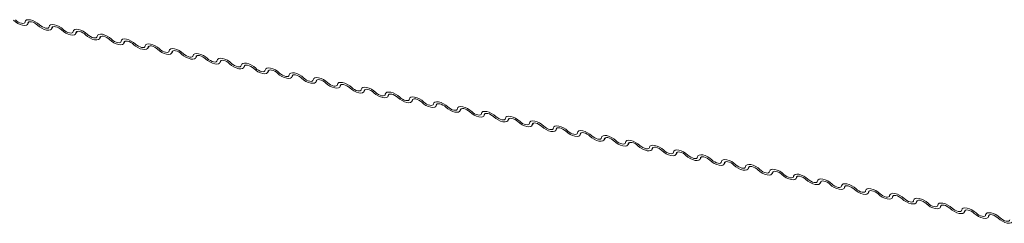
# Model space of a CAD drawing. Units: millimetres. Extents: x -23272466 to 44913, y -22484615 to 188.
# Drawn here: x -23270926 to -23270916, y -22483467 to -22483465 of the extents above; entities that cross this region are included whole.
import ezdxf

# ---------------------------------------------------------------- set-up
doc = ezdxf.new("R2010")
doc.units = ezdxf.units.MM
doc.layers.add('KEYLITE FLASHING', color=7, linetype='Continuous', lineweight=18)
doc.layers.add('KEYLITE TEXT', color=250, linetype='Continuous', lineweight=18)
doc.layers.add('KEYLITE INDICATIVE VIEW FLASHING 1', color=252, linetype='Continuous')

# ---------------------------------------------------------------- blocks, each defined once
blk = doc.blocks.new('DTRF')
at = {"layer": 'KEYLITE FLASHING', "color": 251, "linetype": 'Continuous', "lineweight": 13}
for p, q in [((-12327.929, -5550.682), (-12327.915, -5550.658)), ((-12327.919, -5550.66), (-12327.926, -5550.672)), ((-12327.675, -5550.733), (-12327.661, -5550.709)), ((-12327.665, -5550.711), (-12327.672, -5550.723)), ((-12327.421, -5550.785), (-12327.406, -5550.76)), ((-12327.411, -5550.762), (-12327.418, -5550.774)), ((-12327.166, -5550.836), (-12327.152, -5550.811)), ((-12327.156, -5550.813), (-12327.163, -5550.825)), ((-12326.912, -5550.887), (-12326.898, -5550.863)), ((-12326.902, -5550.865), (-12326.909, -5550.877)), ((-12326.657, -5550.938), (-12326.643, -5550.914)), ((-12326.648, -5550.916), (-12326.654, -5550.928)), ((-12326.403, -5550.989), (-12326.389, -5550.965)), ((-12326.393, -5550.967), (-12326.4, -5550.979)), ((-12326.149, -5551.04), (-12326.135, -5551.016)), ((-12326.139, -5551.018), (-12326.146, -5551.03)), ((-12325.894, -5551.091), (-12325.88, -5551.067)), ((-12325.884, -5551.069), (-12325.891, -5551.081)), ((-12325.64, -5551.142), (-12325.626, -5551.118)), ((-12325.63, -5551.12), (-12325.637, -5551.132)), ((-12325.386, -5551.193), (-12325.372, -5551.169)), ((-12325.376, -5551.171), (-12325.383, -5551.183)), ((-12325.131, -5551.244), (-12325.117, -5551.22)), ((-12325.121, -5551.222), (-12325.128, -5551.234)), ((-12324.877, -5551.296), (-12324.863, -5551.271)), ((-12324.867, -5551.273), (-12324.874, -5551.285)), ((-12324.623, -5551.347), (-12324.608, -5551.322)), ((-12324.613, -5551.325), (-12324.62, -5551.336)), ((-12324.368, -5551.398), (-12324.354, -5551.374)), ((-12324.358, -5551.376), (-12324.365, -5551.388)), ((-12324.114, -5551.449), (-12324.1, -5551.425)), ((-12324.104, -5551.427), (-12324.111, -5551.439)), ((-12323.859, -5551.5), (-12323.845, -5551.476)), ((-12323.85, -5551.478), (-12323.856, -5551.49)), ((-12323.605, -5551.551), (-12323.591, -5551.527)), ((-12323.595, -5551.529), (-12323.602, -5551.541)), ((-12323.351, -5551.602), (-12323.337, -5551.578)), ((-12323.341, -5551.58), (-12323.348, -5551.592)), ((-12323.096, -5551.653), (-12323.082, -5551.629)), ((-12323.086, -5551.631), (-12323.093, -5551.643)), ((-12322.842, -5551.704), (-12322.828, -5551.68)), ((-12322.832, -5551.682), (-12322.839, -5551.694)), ((-12322.588, -5551.756), (-12322.573, -5551.731)), ((-12322.578, -5551.733), (-12322.585, -5551.745)), ((-12322.333, -5551.807), (-12322.319, -5551.782)), ((-12322.323, -5551.784), (-12322.33, -5551.796)), ((-12322.079, -5551.858), (-12322.065, -5551.833)), ((-12322.069, -5551.836), (-12322.076, -5551.847)), ((-12321.824, -5551.909), (-12321.81, -5551.885)), ((-12321.815, -5551.887), (-12321.822, -5551.899)), ((-12321.57, -5551.96), (-12321.556, -5551.936)), ((-12321.56, -5551.938), (-12321.567, -5551.95)), ((-12321.316, -5552.011), (-12321.302, -5551.987)), ((-12321.306, -5551.989), (-12321.313, -5552.001)), ((-12321.061, -5552.062), (-12321.047, -5552.038)), ((-12321.051, -5552.04), (-12321.058, -5552.052)), ((-12320.807, -5552.113), (-12320.793, -5552.089)), ((-12320.797, -5552.091), (-12320.804, -5552.103)), ((-12320.553, -5552.164), (-12320.539, -5552.14)), ((-12320.543, -5552.142), (-12320.55, -5552.154)), ((-12320.298, -5552.215), (-12320.284, -5552.191)), ((-12320.288, -5552.193), (-12320.295, -5552.205)), ((-12320.044, -5552.267), (-12320.03, -5552.242)), ((-12320.034, -5552.244), (-12320.041, -5552.256)), ((-12319.79, -5552.318), (-12319.775, -5552.293)), ((-12319.78, -5552.295), (-12319.787, -5552.307)), ((-12319.535, -5552.369), (-12319.521, -5552.344)), ((-12319.525, -5552.347), (-12319.532, -5552.358)), ((-12319.281, -5552.42), (-12319.267, -5552.396)), ((-12319.271, -5552.398), (-12319.278, -5552.41)), ((-12319.026, -5552.471), (-12319.012, -5552.447)), ((-12319.017, -5552.449), (-12319.023, -5552.461)), ((-12318.772, -5552.522), (-12318.758, -5552.498)), ((-12318.762, -5552.5), (-12318.769, -5552.512)), ((-12318.518, -5552.573), (-12318.504, -5552.549)), ((-12318.508, -5552.551), (-12318.515, -5552.563)), ((-12318.263, -5552.624), (-12318.249, -5552.6)), ((-12318.253, -5552.602), (-12318.26, -5552.614)), ((-12318.009, -5552.675), (-12317.995, -5552.651)), ((-12317.999, -5552.653), (-12318.006, -5552.665)), ((-12317.755, -5552.726), (-12317.741, -5552.702)), ((-12317.745, -5552.704), (-12317.752, -5552.716))]:
    blk.add_line(p, q, dxfattribs=at)
at = {"layer": 'KEYLITE FLASHING', "color": 251, "linetype": 'Continuous', "lineweight": 13, "flags": 128}
for points in [[(-12327.926, -5550.672), (-12327.931, -5550.685), (-12327.943, -5550.693), (-12327.96, -5550.696), (-12327.983, -5550.694), (-12328.008, -5550.687), (-12328.034, -5550.675), (-12328.058, -5550.659), (-12328.079, -5550.641)], [(-12328.058, -5550.638), (-12328.044, -5550.65), (-12328.028, -5550.66), (-12328.011, -5550.668), (-12327.994, -5550.673), (-12327.979, -5550.675), (-12327.967, -5550.673), (-12327.959, -5550.667), (-12327.956, -5550.659)], [(-12327.956, -5550.659), (-12327.952, -5550.646), (-12327.94, -5550.638), (-12327.922, -5550.635), (-12327.9, -5550.637), (-12327.875, -5550.644), (-12327.849, -5550.656), (-12327.824, -5550.672), (-12327.804, -5550.689)], [(-12327.825, -5550.693), (-12327.838, -5550.681), (-12327.855, -5550.67), (-12327.872, -5550.663), (-12327.889, -5550.658), (-12327.904, -5550.656), (-12327.916, -5550.658), (-12327.923, -5550.664), (-12327.926, -5550.672)], [(-12327.672, -5550.723), (-12327.677, -5550.736), (-12327.688, -5550.744), (-12327.706, -5550.747), (-12327.728, -5550.745), (-12327.754, -5550.738), (-12327.779, -5550.726), (-12327.804, -5550.71), (-12327.825, -5550.693)], [(-12327.804, -5550.689), (-12327.79, -5550.701), (-12327.773, -5550.712), (-12327.756, -5550.719), (-12327.739, -5550.724), (-12327.724, -5550.726), (-12327.713, -5550.724), (-12327.705, -5550.718), (-12327.702, -5550.71)], [(-12327.702, -5550.71), (-12327.697, -5550.697), (-12327.686, -5550.689), (-12327.668, -5550.686), (-12327.645, -5550.688), (-12327.62, -5550.695), (-12327.594, -5550.707), (-12327.57, -5550.723), (-12327.549, -5550.741)], [(-12327.57, -5550.744), (-12327.584, -5550.732), (-12327.6, -5550.722), (-12327.618, -5550.714), (-12327.634, -5550.709), (-12327.649, -5550.707), (-12327.661, -5550.709), (-12327.669, -5550.715), (-12327.672, -5550.723)], [(-12327.418, -5550.774), (-12327.422, -5550.787), (-12327.434, -5550.795), (-12327.452, -5550.798), (-12327.474, -5550.796), (-12327.499, -5550.789), (-12327.525, -5550.777), (-12327.549, -5550.761), (-12327.57, -5550.744)], [(-12327.549, -5550.741), (-12327.535, -5550.752), (-12327.519, -5550.763), (-12327.502, -5550.771), (-12327.485, -5550.776), (-12327.47, -5550.777), (-12327.458, -5550.775), (-12327.45, -5550.769), (-12327.447, -5550.761)], [(-12327.447, -5550.761), (-12327.443, -5550.748), (-12327.431, -5550.74), (-12327.413, -5550.737), (-12327.391, -5550.739), (-12327.366, -5550.747), (-12327.34, -5550.758), (-12327.316, -5550.774), (-12327.295, -5550.792)], [(-12327.316, -5550.795), (-12327.33, -5550.783), (-12327.346, -5550.773), (-12327.363, -5550.765), (-12327.38, -5550.76), (-12327.395, -5550.758), (-12327.407, -5550.76), (-12327.415, -5550.766), (-12327.418, -5550.774)], [(-12327.163, -5550.825), (-12327.168, -5550.838), (-12327.179, -5550.846), (-12327.197, -5550.849), (-12327.22, -5550.847), (-12327.245, -5550.84), (-12327.271, -5550.828), (-12327.295, -5550.812), (-12327.316, -5550.795)], [(-12327.295, -5550.792), (-12327.281, -5550.803), (-12327.265, -5550.814), (-12327.247, -5550.822), (-12327.231, -5550.827), (-12327.216, -5550.828), (-12327.204, -5550.826), (-12327.196, -5550.821), (-12327.193, -5550.812)], [(-12327.193, -5550.812), (-12327.189, -5550.799), (-12327.177, -5550.791), (-12327.159, -5550.788), (-12327.137, -5550.79), (-12327.112, -5550.798), (-12327.086, -5550.81), (-12327.061, -5550.825), (-12327.04, -5550.843)], [(-12327.061, -5550.846), (-12327.075, -5550.834), (-12327.092, -5550.824), (-12327.109, -5550.816), (-12327.126, -5550.811), (-12327.141, -5550.809), (-12327.152, -5550.812), (-12327.16, -5550.817), (-12327.163, -5550.825)], [(-12326.909, -5550.877), (-12326.913, -5550.889), (-12326.925, -5550.897), (-12326.943, -5550.901), (-12326.965, -5550.898), (-12326.99, -5550.891), (-12327.016, -5550.879), (-12327.041, -5550.864), (-12327.061, -5550.846)], [(-12327.04, -5550.843), (-12327.027, -5550.855), (-12327.01, -5550.865), (-12326.993, -5550.873), (-12326.976, -5550.878), (-12326.961, -5550.879), (-12326.95, -5550.877), (-12326.942, -5550.872), (-12326.939, -5550.863)], [(-12326.939, -5550.863), (-12326.934, -5550.851), (-12326.923, -5550.842), (-12326.905, -5550.839), (-12326.882, -5550.841), (-12326.857, -5550.849), (-12326.831, -5550.861), (-12326.807, -5550.876), (-12326.786, -5550.894)], [(-12326.807, -5550.897), (-12326.821, -5550.885), (-12326.837, -5550.875), (-12326.854, -5550.867), (-12326.871, -5550.862), (-12326.886, -5550.861), (-12326.898, -5550.863), (-12326.906, -5550.868), (-12326.909, -5550.877)], [(-12326.654, -5550.928), (-12326.659, -5550.94), (-12326.671, -5550.948), (-12326.688, -5550.952), (-12326.711, -5550.949), (-12326.736, -5550.942), (-12326.762, -5550.93), (-12326.786, -5550.915), (-12326.807, -5550.897)], [(-12326.786, -5550.894), (-12326.772, -5550.906), (-12326.756, -5550.916), (-12326.739, -5550.924), (-12326.722, -5550.929), (-12326.707, -5550.93), (-12326.695, -5550.928), (-12326.687, -5550.923), (-12326.684, -5550.914)], [(-12326.684, -5550.914), (-12326.68, -5550.902), (-12326.668, -5550.893), (-12326.65, -5550.89), (-12326.628, -5550.893), (-12326.603, -5550.9), (-12326.577, -5550.912), (-12326.553, -5550.927), (-12326.532, -5550.945)], [(-12326.553, -5550.948), (-12326.567, -5550.936), (-12326.583, -5550.926), (-12326.6, -5550.918), (-12326.617, -5550.913), (-12326.632, -5550.912), (-12326.644, -5550.914), (-12326.651, -5550.919), (-12326.654, -5550.928)], [(-12326.4, -5550.979), (-12326.405, -5550.991), (-12326.416, -5551), (-12326.434, -5551.003), (-12326.457, -5551.001), (-12326.482, -5550.993), (-12326.508, -5550.981), (-12326.532, -5550.966), (-12326.553, -5550.948)], [(-12326.532, -5550.945), (-12326.518, -5550.957), (-12326.502, -5550.967), (-12326.484, -5550.975), (-12326.468, -5550.98), (-12326.453, -5550.981), (-12326.441, -5550.979), (-12326.433, -5550.974), (-12326.43, -5550.965)], [(-12326.43, -5550.965), (-12326.425, -5550.953), (-12326.414, -5550.945), (-12326.396, -5550.941), (-12326.374, -5550.944), (-12326.348, -5550.951), (-12326.323, -5550.963), (-12326.298, -5550.978), (-12326.277, -5550.996)], [(-12326.298, -5550.999), (-12326.312, -5550.987), (-12326.329, -5550.977), (-12326.346, -5550.969), (-12326.363, -5550.964), (-12326.377, -5550.963), (-12326.389, -5550.965), (-12326.397, -5550.97), (-12326.4, -5550.979)], [(-12326.146, -5551.03), (-12326.15, -5551.042), (-12326.162, -5551.051), (-12326.18, -5551.054), (-12326.202, -5551.052), (-12326.227, -5551.044), (-12326.253, -5551.032), (-12326.278, -5551.017), (-12326.298, -5550.999)], [(-12326.277, -5550.996), (-12326.263, -5551.008), (-12326.247, -5551.018), (-12326.23, -5551.026), (-12326.213, -5551.031), (-12326.198, -5551.032), (-12326.186, -5551.03), (-12326.179, -5551.025), (-12326.176, -5551.016)], [(-12326.176, -5551.016), (-12326.171, -5551.004), (-12326.159, -5550.996), (-12326.142, -5550.993), (-12326.119, -5550.995), (-12326.094, -5551.002), (-12326.068, -5551.014), (-12326.044, -5551.029), (-12326.023, -5551.047)], [(-12326.044, -5551.05), (-12326.058, -5551.038), (-12326.074, -5551.028), (-12326.091, -5551.02), (-12326.108, -5551.015), (-12326.123, -5551.014), (-12326.135, -5551.016), (-12326.143, -5551.021), (-12326.146, -5551.03)], [(-12325.891, -5551.081), (-12325.896, -5551.094), (-12325.908, -5551.102), (-12325.925, -5551.105), (-12325.948, -5551.103), (-12325.973, -5551.095), (-12325.999, -5551.083), (-12326.023, -5551.068), (-12326.044, -5551.05)], [(-12326.023, -5551.047), (-12326.009, -5551.059), (-12325.993, -5551.069), (-12325.976, -5551.077), (-12325.959, -5551.082), (-12325.944, -5551.084), (-12325.932, -5551.081), (-12325.924, -5551.076), (-12325.921, -5551.068)], [(-12325.921, -5551.068), (-12325.917, -5551.055), (-12325.905, -5551.047), (-12325.887, -5551.044), (-12325.865, -5551.046), (-12325.84, -5551.053), (-12325.814, -5551.065), (-12325.789, -5551.081), (-12325.769, -5551.098)], [(-12325.79, -5551.101), (-12325.804, -5551.09), (-12325.82, -5551.079), (-12325.837, -5551.071), (-12325.854, -5551.066), (-12325.869, -5551.065), (-12325.881, -5551.067), (-12325.888, -5551.073), (-12325.891, -5551.081)], [(-12325.637, -5551.132), (-12325.642, -5551.145), (-12325.653, -5551.153), (-12325.671, -5551.156), (-12325.693, -5551.154), (-12325.719, -5551.146), (-12325.744, -5551.135), (-12325.769, -5551.119), (-12325.79, -5551.101)], [(-12325.769, -5551.098), (-12325.755, -5551.11), (-12325.738, -5551.12), (-12325.721, -5551.128), (-12325.704, -5551.133), (-12325.69, -5551.135), (-12325.678, -5551.133), (-12325.67, -5551.127), (-12325.667, -5551.119)], [(-12325.667, -5551.119), (-12325.662, -5551.106), (-12325.651, -5551.098), (-12325.633, -5551.095), (-12325.61, -5551.097), (-12325.585, -5551.104), (-12325.559, -5551.116), (-12325.535, -5551.132), (-12325.514, -5551.149)], [(-12325.535, -5551.152), (-12325.549, -5551.141), (-12325.565, -5551.13), (-12325.583, -5551.122), (-12325.599, -5551.118), (-12325.614, -5551.116), (-12325.626, -5551.118), (-12325.634, -5551.124), (-12325.637, -5551.132)], [(-12325.383, -5551.183), (-12325.387, -5551.196), (-12325.399, -5551.204), (-12325.417, -5551.207), (-12325.439, -5551.205), (-12325.464, -5551.198), (-12325.49, -5551.186), (-12325.514, -5551.17), (-12325.535, -5551.152)], [(-12325.514, -5551.149), (-12325.5, -5551.161), (-12325.484, -5551.171), (-12325.467, -5551.179), (-12325.45, -5551.184), (-12325.435, -5551.186), (-12325.423, -5551.184), (-12325.416, -5551.178), (-12325.413, -5551.17)], [(-12325.413, -5551.17), (-12325.408, -5551.157), (-12325.396, -5551.149), (-12325.379, -5551.146), (-12325.356, -5551.148), (-12325.331, -5551.155), (-12325.305, -5551.167), (-12325.281, -5551.183), (-12325.26, -5551.2)], [(-12325.281, -5551.204), (-12325.295, -5551.192), (-12325.311, -5551.181), (-12325.328, -5551.174), (-12325.345, -5551.169), (-12325.36, -5551.167), (-12325.372, -5551.169), (-12325.38, -5551.175), (-12325.383, -5551.183)], [(-12325.128, -5551.234), (-12325.133, -5551.247), (-12325.144, -5551.255), (-12325.162, -5551.258), (-12325.185, -5551.256), (-12325.21, -5551.249), (-12325.236, -5551.237), (-12325.26, -5551.221), (-12325.281, -5551.204)], [(-12325.26, -5551.2), (-12325.246, -5551.212), (-12325.23, -5551.223), (-12325.213, -5551.231), (-12325.196, -5551.235), (-12325.181, -5551.237), (-12325.169, -5551.235), (-12325.161, -5551.229), (-12325.158, -5551.221)], [(-12325.158, -5551.221), (-12325.154, -5551.208), (-12325.142, -5551.2), (-12325.124, -5551.197), (-12325.102, -5551.199), (-12325.077, -5551.206), (-12325.051, -5551.218), (-12325.026, -5551.234), (-12325.006, -5551.252)], [(-12325.027, -5551.255), (-12325.04, -5551.243), (-12325.057, -5551.233), (-12325.074, -5551.225), (-12325.091, -5551.22), (-12325.106, -5551.218), (-12325.117, -5551.22), (-12325.125, -5551.226), (-12325.128, -5551.234)], [(-12324.874, -5551.285), (-12324.878, -5551.298), (-12324.89, -5551.306), (-12324.908, -5551.309), (-12324.93, -5551.307), (-12324.955, -5551.3), (-12324.981, -5551.288), (-12325.006, -5551.272), (-12325.027, -5551.255)], [(-12325.006, -5551.252), (-12324.992, -5551.263), (-12324.975, -5551.274), (-12324.958, -5551.282), (-12324.941, -5551.287), (-12324.926, -5551.288), (-12324.915, -5551.286), (-12324.907, -5551.28), (-12324.904, -5551.272)], [(-12324.904, -5551.272), (-12324.899, -5551.259), (-12324.888, -5551.251), (-12324.87, -5551.248), (-12324.847, -5551.25), (-12324.822, -5551.258), (-12324.796, -5551.269), (-12324.772, -5551.285), (-12324.751, -5551.303)], [(-12324.772, -5551.306), (-12324.786, -5551.294), (-12324.802, -5551.284), (-12324.82, -5551.276), (-12324.836, -5551.271), (-12324.851, -5551.269), (-12324.863, -5551.271), (-12324.871, -5551.277), (-12324.874, -5551.285)], [(-12324.62, -5551.336), (-12324.624, -5551.349), (-12324.636, -5551.357), (-12324.654, -5551.36), (-12324.676, -5551.358), (-12324.701, -5551.351), (-12324.727, -5551.339), (-12324.751, -5551.324), (-12324.772, -5551.306)], [(-12324.751, -5551.303), (-12324.737, -5551.314), (-12324.721, -5551.325), (-12324.704, -5551.333), (-12324.687, -5551.338), (-12324.672, -5551.339), (-12324.66, -5551.337), (-12324.652, -5551.332), (-12324.649, -5551.323)], [(-12324.649, -5551.323), (-12324.645, -5551.31), (-12324.633, -5551.302), (-12324.615, -5551.299), (-12324.593, -5551.301), (-12324.568, -5551.309), (-12324.542, -5551.321), (-12324.518, -5551.336), (-12324.497, -5551.354)], [(-12324.518, -5551.357), (-12324.532, -5551.345), (-12324.548, -5551.335), (-12324.565, -5551.327), (-12324.582, -5551.322), (-12324.597, -5551.32), (-12324.609, -5551.323), (-12324.617, -5551.328), (-12324.62, -5551.336)], [(-12324.365, -5551.388), (-12324.37, -5551.4), (-12324.381, -5551.408), (-12324.399, -5551.412), (-12324.422, -5551.409), (-12324.447, -5551.402), (-12324.473, -5551.39), (-12324.497, -5551.375), (-12324.518, -5551.357)], [(-12324.497, -5551.354), (-12324.483, -5551.366), (-12324.467, -5551.376), (-12324.449, -5551.384), (-12324.433, -5551.389), (-12324.418, -5551.39), (-12324.406, -5551.388), (-12324.398, -5551.383), (-12324.395, -5551.374)], [(-12324.395, -5551.374), (-12324.39, -5551.362), (-12324.379, -5551.353), (-12324.361, -5551.35), (-12324.339, -5551.352), (-12324.313, -5551.36), (-12324.288, -5551.372), (-12324.263, -5551.387), (-12324.242, -5551.405)], [(-12324.263, -5551.408), (-12324.277, -5551.396), (-12324.294, -5551.386), (-12324.311, -5551.378), (-12324.328, -5551.373), (-12324.343, -5551.372), (-12324.354, -5551.374), (-12324.362, -5551.379), (-12324.365, -5551.388)], [(-12324.111, -5551.439), (-12324.115, -5551.451), (-12324.127, -5551.459), (-12324.145, -5551.463), (-12324.167, -5551.46), (-12324.192, -5551.453), (-12324.218, -5551.441), (-12324.243, -5551.426), (-12324.263, -5551.408)], [(-12324.242, -5551.405), (-12324.229, -5551.417), (-12324.212, -5551.427), (-12324.195, -5551.435), (-12324.178, -5551.44), (-12324.163, -5551.441), (-12324.151, -5551.439), (-12324.144, -5551.434), (-12324.141, -5551.425)], [(-12324.141, -5551.425), (-12324.136, -5551.413), (-12324.124, -5551.404), (-12324.107, -5551.401), (-12324.084, -5551.404), (-12324.059, -5551.411), (-12324.033, -5551.423), (-12324.009, -5551.438), (-12323.988, -5551.456)], [(-12324.009, -5551.459), (-12324.023, -5551.447), (-12324.039, -5551.437), (-12324.056, -5551.429), (-12324.073, -5551.424), (-12324.088, -5551.423), (-12324.1, -5551.425), (-12324.108, -5551.43), (-12324.111, -5551.439)], [(-12323.856, -5551.49), (-12323.861, -5551.502), (-12323.873, -5551.511), (-12323.89, -5551.514), (-12323.913, -5551.512), (-12323.938, -5551.504), (-12323.964, -5551.492), (-12323.988, -5551.477), (-12324.009, -5551.459)], [(-12323.988, -5551.456), (-12323.974, -5551.468), (-12323.958, -5551.478), (-12323.941, -5551.486), (-12323.924, -5551.491), (-12323.909, -5551.492), (-12323.897, -5551.49), (-12323.889, -5551.485), (-12323.886, -5551.476)], [(-12323.886, -5551.476), (-12323.882, -5551.464), (-12323.87, -5551.456), (-12323.852, -5551.452), (-12323.83, -5551.455), (-12323.805, -5551.462), (-12323.779, -5551.474), (-12323.755, -5551.489), (-12323.734, -5551.507)], [(-12323.755, -5551.51), (-12323.769, -5551.498), (-12323.785, -5551.488), (-12323.802, -5551.48), (-12323.819, -5551.475), (-12323.834, -5551.474), (-12323.846, -5551.476), (-12323.853, -5551.481), (-12323.856, -5551.49)], [(-12323.602, -5551.541), (-12323.607, -5551.553), (-12323.618, -5551.562), (-12323.636, -5551.565), (-12323.658, -5551.563), (-12323.684, -5551.555), (-12323.71, -5551.543), (-12323.734, -5551.528), (-12323.755, -5551.51)], [(-12323.734, -5551.507), (-12323.72, -5551.519), (-12323.704, -5551.529), (-12323.686, -5551.537), (-12323.67, -5551.542), (-12323.655, -5551.543), (-12323.643, -5551.541), (-12323.635, -5551.536), (-12323.632, -5551.528)], [(-12323.632, -5551.528), (-12323.627, -5551.515), (-12323.616, -5551.507), (-12323.598, -5551.504), (-12323.576, -5551.506), (-12323.55, -5551.513), (-12323.525, -5551.525), (-12323.5, -5551.54), (-12323.479, -5551.558)], [(-12323.5, -5551.561), (-12323.514, -5551.549), (-12323.53, -5551.539), (-12323.548, -5551.531), (-12323.564, -5551.526), (-12323.579, -5551.525), (-12323.591, -5551.527), (-12323.599, -5551.532), (-12323.602, -5551.541)], [(-12323.348, -5551.592), (-12323.352, -5551.605), (-12323.364, -5551.613), (-12323.382, -5551.616), (-12323.404, -5551.614), (-12323.429, -5551.606), (-12323.455, -5551.594), (-12323.48, -5551.579), (-12323.5, -5551.561)], [(-12323.479, -5551.558), (-12323.465, -5551.57), (-12323.449, -5551.58), (-12323.432, -5551.588), (-12323.415, -5551.593), (-12323.4, -5551.595), (-12323.388, -5551.593), (-12323.381, -5551.587), (-12323.378, -5551.579)], [(-12323.378, -5551.579), (-12323.373, -5551.566), (-12323.361, -5551.558), (-12323.344, -5551.555), (-12323.321, -5551.557), (-12323.296, -5551.564), (-12323.27, -5551.576), (-12323.246, -5551.592), (-12323.225, -5551.609)], [(-12323.246, -5551.612), (-12323.26, -5551.601), (-12323.276, -5551.59), (-12323.293, -5551.582), (-12323.31, -5551.577), (-12323.325, -5551.576), (-12323.337, -5551.578), (-12323.345, -5551.584), (-12323.348, -5551.592)], [(-12323.093, -5551.643), (-12323.098, -5551.656), (-12323.11, -5551.664), (-12323.127, -5551.667), (-12323.15, -5551.665), (-12323.175, -5551.657), (-12323.201, -5551.646), (-12323.225, -5551.63), (-12323.246, -5551.612)], [(-12323.225, -5551.609), (-12323.211, -5551.621), (-12323.195, -5551.631), (-12323.178, -5551.639), (-12323.161, -5551.644), (-12323.146, -5551.646), (-12323.134, -5551.644), (-12323.126, -5551.638), (-12323.123, -5551.63)], [(-12323.123, -5551.63), (-12323.119, -5551.617), (-12323.107, -5551.609), (-12323.089, -5551.606), (-12323.067, -5551.608), (-12323.042, -5551.615), (-12323.016, -5551.627), (-12322.991, -5551.643), (-12322.971, -5551.66)], [(-12322.992, -5551.663), (-12323.005, -5551.652), (-12323.022, -5551.641), (-12323.039, -5551.633), (-12323.056, -5551.629), (-12323.071, -5551.627), (-12323.083, -5551.629), (-12323.09, -5551.635), (-12323.093, -5551.643)], [(-12322.839, -5551.694), (-12322.844, -5551.707), (-12322.855, -5551.715), (-12322.873, -5551.718), (-12322.895, -5551.716), (-12322.921, -5551.709), (-12322.946, -5551.697), (-12322.971, -5551.681), (-12322.992, -5551.663)], [(-12322.971, -5551.66), (-12322.957, -5551.672), (-12322.94, -5551.682), (-12322.923, -5551.69), (-12322.906, -5551.695), (-12322.891, -5551.697), (-12322.88, -5551.695), (-12322.872, -5551.689), (-12322.869, -5551.681)], [(-12322.869, -5551.681), (-12322.864, -5551.668), (-12322.853, -5551.66), (-12322.835, -5551.657), (-12322.812, -5551.659), (-12322.787, -5551.666), (-12322.761, -5551.678), (-12322.737, -5551.694), (-12322.716, -5551.711)], [(-12322.737, -5551.715), (-12322.751, -5551.703), (-12322.767, -5551.692), (-12322.785, -5551.685), (-12322.801, -5551.68), (-12322.816, -5551.678), (-12322.828, -5551.68), (-12322.836, -5551.686), (-12322.839, -5551.694)], [(-12322.585, -5551.745), (-12322.589, -5551.758), (-12322.601, -5551.766), (-12322.619, -5551.769), (-12322.641, -5551.767), (-12322.666, -5551.76), (-12322.692, -5551.748), (-12322.716, -5551.732), (-12322.737, -5551.715)], [(-12322.716, -5551.711), (-12322.702, -5551.723), (-12322.686, -5551.734), (-12322.669, -5551.742), (-12322.652, -5551.746), (-12322.637, -5551.748), (-12322.625, -5551.746), (-12322.618, -5551.74), (-12322.614, -5551.732)], [(-12322.614, -5551.732), (-12322.61, -5551.719), (-12322.598, -5551.711), (-12322.581, -5551.708), (-12322.558, -5551.71), (-12322.533, -5551.718), (-12322.507, -5551.729), (-12322.483, -5551.745), (-12322.462, -5551.763)], [(-12322.483, -5551.766), (-12322.497, -5551.754), (-12322.513, -5551.744), (-12322.53, -5551.736), (-12322.547, -5551.731), (-12322.562, -5551.729), (-12322.574, -5551.731), (-12322.582, -5551.737), (-12322.585, -5551.745)], [(-12322.33, -5551.796), (-12322.335, -5551.809), (-12322.346, -5551.817), (-12322.364, -5551.82), (-12322.387, -5551.818), (-12322.412, -5551.811), (-12322.438, -5551.799), (-12322.462, -5551.783), (-12322.483, -5551.766)], [(-12322.462, -5551.763), (-12322.448, -5551.774), (-12322.432, -5551.785), (-12322.414, -5551.793), (-12322.398, -5551.798), (-12322.383, -5551.799), (-12322.371, -5551.797), (-12322.363, -5551.791), (-12322.36, -5551.783)], [(-12322.36, -5551.783), (-12322.356, -5551.77), (-12322.344, -5551.762), (-12322.326, -5551.759), (-12322.304, -5551.761), (-12322.279, -5551.769), (-12322.253, -5551.781), (-12322.228, -5551.796), (-12322.207, -5551.814)], [(-12322.229, -5551.817), (-12322.242, -5551.805), (-12322.259, -5551.795), (-12322.276, -5551.787), (-12322.293, -5551.782), (-12322.308, -5551.78), (-12322.319, -5551.782), (-12322.327, -5551.788), (-12322.33, -5551.796)], [(-12322.076, -5551.847), (-12322.08, -5551.86), (-12322.092, -5551.868), (-12322.11, -5551.871), (-12322.132, -5551.869), (-12322.157, -5551.862), (-12322.183, -5551.85), (-12322.208, -5551.835), (-12322.229, -5551.817)], [(-12322.207, -5551.814), (-12322.194, -5551.825), (-12322.177, -5551.836), (-12322.16, -5551.844), (-12322.143, -5551.849), (-12322.128, -5551.85), (-12322.117, -5551.848), (-12322.109, -5551.843), (-12322.106, -5551.834)], [(-12322.106, -5551.834), (-12322.101, -5551.822), (-12322.09, -5551.813), (-12322.072, -5551.81), (-12322.049, -5551.812), (-12322.024, -5551.82), (-12321.998, -5551.832), (-12321.974, -5551.847), (-12321.953, -5551.865)], [(-12321.974, -5551.868), (-12321.988, -5551.856), (-12322.004, -5551.846), (-12322.022, -5551.838), (-12322.038, -5551.833), (-12322.053, -5551.831), (-12322.065, -5551.834), (-12322.073, -5551.839), (-12322.076, -5551.847)], [(-12321.822, -5551.899), (-12321.826, -5551.911), (-12321.838, -5551.919), (-12321.855, -5551.923), (-12321.878, -5551.92), (-12321.903, -5551.913), (-12321.929, -5551.901), (-12321.953, -5551.886), (-12321.974, -5551.868)], [(-12321.953, -5551.865), (-12321.939, -5551.877), (-12321.923, -5551.887), (-12321.906, -5551.895), (-12321.889, -5551.9), (-12321.874, -5551.901), (-12321.862, -5551.899), (-12321.854, -5551.894), (-12321.851, -5551.885)], [(-12321.851, -5551.885), (-12321.847, -5551.873), (-12321.835, -5551.864), (-12321.817, -5551.861), (-12321.795, -5551.863), (-12321.77, -5551.871), (-12321.744, -5551.883), (-12321.72, -5551.898), (-12321.699, -5551.916)], [(-12321.72, -5551.919), (-12321.734, -5551.907), (-12321.75, -5551.897), (-12321.767, -5551.889), (-12321.784, -5551.884), (-12321.799, -5551.883), (-12321.811, -5551.885), (-12321.818, -5551.89), (-12321.822, -5551.899)], [(-12321.567, -5551.95), (-12321.572, -5551.962), (-12321.583, -5551.97), (-12321.601, -5551.974), (-12321.624, -5551.971), (-12321.649, -5551.964), (-12321.675, -5551.952), (-12321.699, -5551.937), (-12321.72, -5551.919)], [(-12321.699, -5551.916), (-12321.685, -5551.928), (-12321.669, -5551.938), (-12321.651, -5551.946), (-12321.635, -5551.951), (-12321.62, -5551.952), (-12321.608, -5551.95), (-12321.6, -5551.945), (-12321.597, -5551.936)], [(-12321.597, -5551.936), (-12321.592, -5551.924), (-12321.581, -5551.915), (-12321.563, -5551.912), (-12321.541, -5551.915), (-12321.515, -5551.922), (-12321.49, -5551.934), (-12321.465, -5551.949), (-12321.444, -5551.967)], [(-12321.465, -5551.97), (-12321.479, -5551.958), (-12321.496, -5551.948), (-12321.513, -5551.94), (-12321.53, -5551.935), (-12321.545, -5551.934), (-12321.556, -5551.936), (-12321.564, -5551.941), (-12321.567, -5551.95)], [(-12321.313, -5552.001), (-12321.317, -5552.013), (-12321.329, -5552.022), (-12321.347, -5552.025), (-12321.369, -5552.023), (-12321.394, -5552.015), (-12321.42, -5552.003), (-12321.445, -5551.988), (-12321.465, -5551.97)], [(-12321.444, -5551.967), (-12321.43, -5551.979), (-12321.414, -5551.989), (-12321.397, -5551.997), (-12321.38, -5552.002), (-12321.365, -5552.003), (-12321.353, -5552.001), (-12321.346, -5551.996), (-12321.343, -5551.987)], [(-12321.343, -5551.987), (-12321.338, -5551.975), (-12321.326, -5551.967), (-12321.309, -5551.963), (-12321.286, -5551.966), (-12321.261, -5551.973), (-12321.235, -5551.985), (-12321.211, -5552), (-12321.19, -5552.018)], [(-12321.211, -5552.021), (-12321.225, -5552.009), (-12321.241, -5551.999), (-12321.258, -5551.991), (-12321.275, -5551.986), (-12321.29, -5551.985), (-12321.302, -5551.987), (-12321.31, -5551.992), (-12321.313, -5552.001)], [(-12321.058, -5552.052), (-12321.063, -5552.064), (-12321.075, -5552.073), (-12321.092, -5552.076), (-12321.115, -5552.074), (-12321.14, -5552.066), (-12321.166, -5552.054), (-12321.19, -5552.039), (-12321.211, -5552.021)], [(-12321.19, -5552.018), (-12321.176, -5552.03), (-12321.16, -5552.04), (-12321.143, -5552.048), (-12321.126, -5552.053), (-12321.111, -5552.055), (-12321.099, -5552.052), (-12321.091, -5552.047), (-12321.088, -5552.039)], [(-12321.088, -5552.039), (-12321.084, -5552.026), (-12321.072, -5552.018), (-12321.054, -5552.015), (-12321.032, -5552.017), (-12321.007, -5552.024), (-12320.981, -5552.036), (-12320.956, -5552.051), (-12320.936, -5552.069)], [(-12320.957, -5552.072), (-12320.971, -5552.06), (-12320.987, -5552.05), (-12321.004, -5552.042), (-12321.021, -5552.037), (-12321.036, -5552.036), (-12321.048, -5552.038), (-12321.055, -5552.043), (-12321.058, -5552.052)], [(-12320.804, -5552.103), (-12320.809, -5552.116), (-12320.82, -5552.124), (-12320.838, -5552.127), (-12320.86, -5552.125), (-12320.886, -5552.117), (-12320.911, -5552.105), (-12320.936, -5552.09), (-12320.957, -5552.072)], [(-12320.936, -5552.069), (-12320.922, -5552.081), (-12320.906, -5552.091), (-12320.888, -5552.099), (-12320.872, -5552.104), (-12320.857, -5552.106), (-12320.845, -5552.104), (-12320.837, -5552.098), (-12320.834, -5552.09)], [(-12320.834, -5552.09), (-12320.829, -5552.077), (-12320.818, -5552.069), (-12320.8, -5552.066), (-12320.778, -5552.068), (-12320.752, -5552.075), (-12320.726, -5552.087), (-12320.702, -5552.103), (-12320.681, -5552.12)], [(-12320.702, -5552.123), (-12320.716, -5552.112), (-12320.732, -5552.101), (-12320.75, -5552.093), (-12320.766, -5552.088), (-12320.781, -5552.087), (-12320.793, -5552.089), (-12320.801, -5552.095), (-12320.804, -5552.103)], [(-12320.55, -5552.154), (-12320.554, -5552.167), (-12320.566, -5552.175), (-12320.584, -5552.178), (-12320.606, -5552.176), (-12320.631, -5552.168), (-12320.657, -5552.157), (-12320.681, -5552.141), (-12320.702, -5552.123)], [(-12320.681, -5552.12), (-12320.667, -5552.132), (-12320.651, -5552.142), (-12320.634, -5552.15), (-12320.617, -5552.155), (-12320.602, -5552.157), (-12320.59, -5552.155), (-12320.583, -5552.149), (-12320.58, -5552.141)], [(-12320.58, -5552.141), (-12320.575, -5552.128), (-12320.563, -5552.12), (-12320.546, -5552.117), (-12320.523, -5552.119), (-12320.498, -5552.126), (-12320.472, -5552.138), (-12320.448, -5552.154), (-12320.427, -5552.171)], [(-12320.448, -5552.175), (-12320.462, -5552.163), (-12320.478, -5552.152), (-12320.495, -5552.144), (-12320.512, -5552.14), (-12320.527, -5552.138), (-12320.539, -5552.14), (-12320.547, -5552.146), (-12320.55, -5552.154)], [(-12320.295, -5552.205), (-12320.3, -5552.218), (-12320.312, -5552.226), (-12320.329, -5552.229), (-12320.352, -5552.227), (-12320.377, -5552.22), (-12320.403, -5552.208), (-12320.427, -5552.192), (-12320.448, -5552.175)], [(-12320.427, -5552.171), (-12320.413, -5552.183), (-12320.397, -5552.193), (-12320.38, -5552.201), (-12320.363, -5552.206), (-12320.348, -5552.208), (-12320.336, -5552.206), (-12320.328, -5552.2), (-12320.325, -5552.192)], [(-12320.325, -5552.192), (-12320.321, -5552.179), (-12320.309, -5552.171), (-12320.291, -5552.168), (-12320.269, -5552.17), (-12320.244, -5552.177), (-12320.218, -5552.189), (-12320.193, -5552.205), (-12320.173, -5552.222)], [(-12320.194, -5552.226), (-12320.207, -5552.214), (-12320.224, -5552.203), (-12320.241, -5552.196), (-12320.258, -5552.191), (-12320.273, -5552.189), (-12320.285, -5552.191), (-12320.292, -5552.197), (-12320.295, -5552.205)], [(-12320.041, -5552.256), (-12320.046, -5552.269), (-12320.057, -5552.277), (-12320.075, -5552.28), (-12320.097, -5552.278), (-12320.123, -5552.271), (-12320.148, -5552.259), (-12320.173, -5552.243), (-12320.194, -5552.226)], [(-12320.173, -5552.222), (-12320.159, -5552.234), (-12320.142, -5552.245), (-12320.125, -5552.253), (-12320.108, -5552.257), (-12320.093, -5552.259), (-12320.082, -5552.257), (-12320.074, -5552.251), (-12320.071, -5552.243)], [(-12320.071, -5552.243), (-12320.066, -5552.23), (-12320.055, -5552.222), (-12320.037, -5552.219), (-12320.014, -5552.221), (-12319.989, -5552.229), (-12319.963, -5552.24), (-12319.939, -5552.256), (-12319.918, -5552.274)], [(-12319.939, -5552.277), (-12319.953, -5552.265), (-12319.969, -5552.255), (-12319.987, -5552.247), (-12320.003, -5552.242), (-12320.018, -5552.24), (-12320.03, -5552.242), (-12320.038, -5552.248), (-12320.041, -5552.256)], [(-12319.787, -5552.307), (-12319.791, -5552.32), (-12319.803, -5552.328), (-12319.821, -5552.331), (-12319.843, -5552.329), (-12319.868, -5552.322), (-12319.894, -5552.31), (-12319.918, -5552.294), (-12319.939, -5552.277)], [(-12319.918, -5552.274), (-12319.904, -5552.285), (-12319.888, -5552.296), (-12319.871, -5552.304), (-12319.854, -5552.309), (-12319.839, -5552.31), (-12319.827, -5552.308), (-12319.819, -5552.302), (-12319.816, -5552.294)], [(-12319.816, -5552.294), (-12319.812, -5552.281), (-12319.8, -5552.273), (-12319.782, -5552.27), (-12319.76, -5552.272), (-12319.735, -5552.28), (-12319.709, -5552.292), (-12319.685, -5552.307), (-12319.664, -5552.325)], [(-12319.685, -5552.328), (-12319.699, -5552.316), (-12319.715, -5552.306), (-12319.732, -5552.298), (-12319.749, -5552.293), (-12319.764, -5552.291), (-12319.776, -5552.293), (-12319.784, -5552.299), (-12319.787, -5552.307)], [(-12319.532, -5552.358), (-12319.537, -5552.371), (-12319.548, -5552.379), (-12319.566, -5552.382), (-12319.589, -5552.38), (-12319.614, -5552.373), (-12319.64, -5552.361), (-12319.664, -5552.346), (-12319.685, -5552.328)], [(-12319.664, -5552.325), (-12319.65, -5552.336), (-12319.634, -5552.347), (-12319.616, -5552.355), (-12319.6, -5552.36), (-12319.585, -5552.361), (-12319.573, -5552.359), (-12319.565, -5552.354), (-12319.562, -5552.345)], [(-12319.562, -5552.345), (-12319.558, -5552.333), (-12319.546, -5552.324), (-12319.528, -5552.321), (-12319.506, -5552.323), (-12319.481, -5552.331), (-12319.455, -5552.343), (-12319.43, -5552.358), (-12319.409, -5552.376)], [(-12319.43, -5552.379), (-12319.444, -5552.367), (-12319.461, -5552.357), (-12319.478, -5552.349), (-12319.495, -5552.344), (-12319.51, -5552.342), (-12319.521, -5552.345), (-12319.529, -5552.35), (-12319.532, -5552.358)], [(-12319.278, -5552.41), (-12319.282, -5552.422), (-12319.294, -5552.43), (-12319.312, -5552.434), (-12319.334, -5552.431), (-12319.359, -5552.424), (-12319.385, -5552.412), (-12319.41, -5552.397), (-12319.43, -5552.379)], [(-12319.409, -5552.376), (-12319.396, -5552.388), (-12319.379, -5552.398), (-12319.362, -5552.406), (-12319.345, -5552.411), (-12319.33, -5552.412), (-12319.319, -5552.41), (-12319.311, -5552.405), (-12319.308, -5552.396)], [(-12319.308, -5552.396), (-12319.303, -5552.384), (-12319.292, -5552.375), (-12319.274, -5552.372), (-12319.251, -5552.374), (-12319.226, -5552.382), (-12319.2, -5552.394), (-12319.176, -5552.409), (-12319.155, -5552.427)], [(-12319.176, -5552.43), (-12319.19, -5552.418), (-12319.206, -5552.408), (-12319.223, -5552.4), (-12319.24, -5552.395), (-12319.255, -5552.394), (-12319.267, -5552.396), (-12319.275, -5552.401), (-12319.278, -5552.41)], [(-12319.023, -5552.461), (-12319.028, -5552.473), (-12319.04, -5552.482), (-12319.057, -5552.485), (-12319.08, -5552.482), (-12319.105, -5552.475), (-12319.131, -5552.463), (-12319.155, -5552.448), (-12319.176, -5552.43)], [(-12319.155, -5552.427), (-12319.141, -5552.439), (-12319.125, -5552.449), (-12319.108, -5552.457), (-12319.091, -5552.462), (-12319.076, -5552.463), (-12319.064, -5552.461), (-12319.056, -5552.456), (-12319.053, -5552.447)], [(-12319.053, -5552.447), (-12319.049, -5552.435), (-12319.037, -5552.426), (-12319.019, -5552.423), (-12318.997, -5552.426), (-12318.972, -5552.433), (-12318.946, -5552.445), (-12318.922, -5552.46), (-12318.901, -5552.478)], [(-12318.922, -5552.481), (-12318.936, -5552.469), (-12318.952, -5552.459), (-12318.969, -5552.451), (-12318.986, -5552.446), (-12319.001, -5552.445), (-12319.013, -5552.447), (-12319.02, -5552.452), (-12319.023, -5552.461)], [(-12318.769, -5552.512), (-12318.774, -5552.524), (-12318.785, -5552.533), (-12318.803, -5552.536), (-12318.826, -5552.534), (-12318.851, -5552.526), (-12318.877, -5552.514), (-12318.901, -5552.499), (-12318.922, -5552.481)], [(-12318.901, -5552.478), (-12318.887, -5552.49), (-12318.871, -5552.5), (-12318.853, -5552.508), (-12318.837, -5552.513), (-12318.822, -5552.514), (-12318.81, -5552.512), (-12318.802, -5552.507), (-12318.799, -5552.498)], [(-12318.799, -5552.498), (-12318.794, -5552.486), (-12318.783, -5552.478), (-12318.765, -5552.474), (-12318.743, -5552.477), (-12318.717, -5552.484), (-12318.692, -5552.496), (-12318.667, -5552.511), (-12318.646, -5552.529)], [(-12318.667, -5552.532), (-12318.681, -5552.52), (-12318.698, -5552.51), (-12318.715, -5552.502), (-12318.732, -5552.497), (-12318.746, -5552.496), (-12318.758, -5552.498), (-12318.766, -5552.503), (-12318.769, -5552.512)], [(-12318.515, -5552.563), (-12318.519, -5552.575), (-12318.531, -5552.584), (-12318.549, -5552.587), (-12318.571, -5552.585), (-12318.596, -5552.577), (-12318.622, -5552.565), (-12318.647, -5552.55), (-12318.667, -5552.532)], [(-12318.646, -5552.529), (-12318.632, -5552.541), (-12318.616, -5552.551), (-12318.599, -5552.559), (-12318.582, -5552.564), (-12318.567, -5552.566), (-12318.555, -5552.563), (-12318.548, -5552.558), (-12318.545, -5552.55)], [(-12318.545, -5552.55), (-12318.54, -5552.537), (-12318.528, -5552.529), (-12318.511, -5552.526), (-12318.488, -5552.528), (-12318.463, -5552.535), (-12318.437, -5552.547), (-12318.413, -5552.562), (-12318.392, -5552.58)], [(-12318.413, -5552.583), (-12318.427, -5552.572), (-12318.443, -5552.561), (-12318.46, -5552.553), (-12318.477, -5552.548), (-12318.492, -5552.547), (-12318.504, -5552.549), (-12318.512, -5552.554), (-12318.515, -5552.563)], [(-12318.26, -5552.614), (-12318.265, -5552.627), (-12318.277, -5552.635), (-12318.294, -5552.638), (-12318.317, -5552.636), (-12318.342, -5552.628), (-12318.368, -5552.616), (-12318.392, -5552.601), (-12318.413, -5552.583)], [(-12318.392, -5552.58), (-12318.378, -5552.592), (-12318.362, -5552.602), (-12318.345, -5552.61), (-12318.328, -5552.615), (-12318.313, -5552.617), (-12318.301, -5552.615), (-12318.293, -5552.609), (-12318.29, -5552.601)], [(-12318.29, -5552.601), (-12318.286, -5552.588), (-12318.274, -5552.58), (-12318.256, -5552.577), (-12318.234, -5552.579), (-12318.209, -5552.586), (-12318.183, -5552.598), (-12318.158, -5552.614), (-12318.138, -5552.631)], [(-12318.159, -5552.634), (-12318.173, -5552.623), (-12318.189, -5552.612), (-12318.206, -5552.604), (-12318.223, -5552.599), (-12318.238, -5552.598), (-12318.25, -5552.6), (-12318.257, -5552.606), (-12318.26, -5552.614)], [(-12318.006, -5552.665), (-12318.011, -5552.678), (-12318.022, -5552.686), (-12318.04, -5552.689), (-12318.062, -5552.687), (-12318.088, -5552.679), (-12318.113, -5552.668), (-12318.138, -5552.652), (-12318.159, -5552.634)], [(-12318.138, -5552.631), (-12318.124, -5552.643), (-12318.107, -5552.653), (-12318.09, -5552.661), (-12318.073, -5552.666), (-12318.059, -5552.668), (-12318.047, -5552.666), (-12318.039, -5552.66), (-12318.036, -5552.652)], [(-12318.036, -5552.652), (-12318.031, -5552.639), (-12318.02, -5552.631), (-12318.002, -5552.628), (-12317.979, -5552.63), (-12317.954, -5552.637), (-12317.928, -5552.649), (-12317.904, -5552.665), (-12317.883, -5552.682)], [(-12317.904, -5552.686), (-12317.918, -5552.674), (-12317.934, -5552.663), (-12317.952, -5552.655), (-12317.968, -5552.651), (-12317.983, -5552.649), (-12317.995, -5552.651), (-12318.003, -5552.657), (-12318.006, -5552.665)], [(-12317.752, -5552.716), (-12317.756, -5552.729), (-12317.768, -5552.737), (-12317.786, -5552.74), (-12317.808, -5552.738), (-12317.833, -5552.731), (-12317.859, -5552.719), (-12317.883, -5552.703), (-12317.904, -5552.686)], [(-12317.883, -5552.682), (-12317.869, -5552.694), (-12317.853, -5552.705), (-12317.836, -5552.712), (-12317.819, -5552.717), (-12317.804, -5552.719), (-12317.792, -5552.717), (-12317.785, -5552.711), (-12317.782, -5552.703)], [(-12317.782, -5552.703), (-12317.777, -5552.69), (-12317.765, -5552.682), (-12317.748, -5552.679), (-12317.725, -5552.681), (-12317.7, -5552.688), (-12317.674, -5552.7), (-12317.65, -5552.716), (-12317.629, -5552.733)], [(-12317.65, -5552.737), (-12317.664, -5552.725), (-12317.68, -5552.715), (-12317.697, -5552.707), (-12317.714, -5552.702), (-12317.729, -5552.7), (-12317.741, -5552.702), (-12317.749, -5552.708), (-12317.752, -5552.716)], [(-12317.497, -5552.767), (-12317.502, -5552.78), (-12317.513, -5552.788), (-12317.531, -5552.791), (-12317.554, -5552.789), (-12317.579, -5552.782), (-12317.605, -5552.77), (-12317.629, -5552.754), (-12317.65, -5552.737)], [(-12317.629, -5552.733), (-12317.615, -5552.745), (-12317.599, -5552.756), (-12317.582, -5552.764), (-12317.565, -5552.768), (-12317.55, -5552.77), (-12317.538, -5552.768), (-12317.53, -5552.762), (-12317.527, -5552.754)]]:
    blk.add_lwpolyline(points, dxfattribs=at)
blk = doc.blocks.new('ikona DTRF')
at = {"layer": 'KEYLITE TEXT'}
blk.add_blockref('DTRF', (0, 0), dxfattribs=at)

msp = doc.modelspace()

# ---------------------------------------------------------------- block references
at = {"layer": 'KEYLITE INDICATIVE VIEW FLASHING 1'}
msp.add_blockref('ikona DTRF', (-23258598.188, -22477914.427), dxfattribs=at)

doc.saveas('drawing.dxf')
